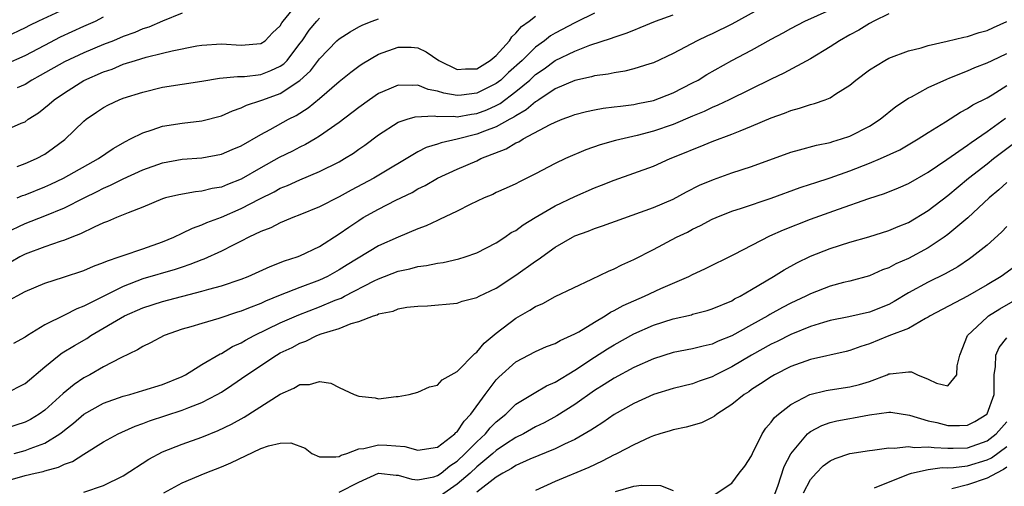
# Model space of a CAD drawing. Units: inches. Extents: x 2601000 to 2604000, y 1521000 to 1524000.
# Drawn here: x 2601678 to 2601779, y 1522868 to 1522915 of the extents above; entities that cross this region are included whole.
import ezdxf

# ---------------------------------------------------------------- set-up
doc = ezdxf.new("R2010")
doc.units = ezdxf.units.IN
doc.header["$MEASUREMENT"] = 0
doc.layers.add('LD26011521_2ft', color=93, linetype='Continuous')

msp = doc.modelspace()

# ---------------------------------------------------------------- linework, layer by layer
at = {"layer": 'LD26011521_2ft'}
for points, elevation in [([(2601677, 1522903.88), (2601678.61, 1522904.61), (2601679, 1522904.76), (2601679.33, 1522905), (2601680.35, 1522905.65), (2601681.45, 1522906.55), (2601681.95, 1522907), (2601683, 1522907.71), (2601685, 1522908.95), (2601687, 1522909.83), (2601687.88, 1522910.12), (2601689, 1522910.6), (2601690.24, 1522911), (2601691.33, 1522911.33), (2601693, 1522911.72), (2601693.97, 1522911.97), (2601696.48, 1522912.48), (2601697, 1522912.56), (2601699, 1522912.69), (2601701, 1522912.53), (2601703, 1522912.7), (2601703.44, 1522913), (2601704.21, 1522913.79), (2601705, 1522914.53), (2601705.17, 1522914.83), (2601705.3, 1522915), (2601706.96, 1522917.04)], 8182), ([(2601683, 1522916.22), (2601680.37, 1522915), (2601679.45, 1522914.55), (2601679, 1522914.3), (2601677, 1522913.37)], 8188), ([(2601677, 1522877.09), (2601679, 1522878.12), (2601681, 1522879.81), (2601682.47, 1522881), (2601682.78, 1522881.22), (2601684.02, 1522881.98), (2601685.29, 1522882.71), (2601685.71, 1522883), (2601689.12, 1522885), (2601691, 1522885.82), (2601693, 1522886.46), (2601697, 1522887.51), (2601697.73, 1522887.73), (2601699, 1522888.06), (2601701, 1522888.72), (2601701.72, 1522889), (2601703.97, 1522890.03), (2601705.41, 1522890.59), (2601706.72, 1522891), (2601707, 1522891.11), (2601709, 1522892.07), (2601711, 1522893.33), (2601711.97, 1522894.03), (2601713, 1522894.72), (2601713.44, 1522895), (2601715, 1522895.86), (2601716.76, 1522896.76), (2601718.43, 1522897.57), (2601719, 1522897.91), (2601719.74, 1522898.26), (2601721, 1522899), (2601723, 1522899.92), (2601725, 1522900.79), (2601725.44, 1522901), (2601728.01, 1522901.99), (2601729, 1522902.6), (2601729.28, 1522902.72), (2601729.72, 1522903), (2601732.47, 1522904.47), (2601733, 1522904.72), (2601733.71, 1522905), (2601734.66, 1522905.34), (2601735, 1522905.48), (2601736.2, 1522905.8), (2601737, 1522905.96), (2601737.88, 1522906.12), (2601739, 1522906.26), (2601739.65, 1522906.35), (2601741, 1522906.5), (2601741.4, 1522906.6), (2601743, 1522906.91), (2601745, 1522907.68), (2601747, 1522908.7), (2601747.56, 1522909), (2601748.45, 1522909.55), (2601751, 1522910.98), (2601753, 1522912.05), (2601755, 1522913.15), (2601756.21, 1522913.79), (2601757, 1522914.24), (2601758.44, 1522915), (2601761, 1522916.14)], 8168), ([(2601755, 1522916.88), (2601751, 1522914.68), (2601749, 1522913.7), (2601748.51, 1522913.49), (2601747.45, 1522913), (2601745, 1522911.71), (2601743, 1522910.75), (2601742.65, 1522910.65), (2601741, 1522910.13), (2601740.1, 1522909.9), (2601739, 1522909.74), (2601738.41, 1522909.59), (2601737, 1522909.41), (2601736.69, 1522909.31), (2601735, 1522908.96), (2601733, 1522908.1), (2601731.34, 1522907), (2601731.14, 1522906.86), (2601731, 1522906.79), (2601730.05, 1522905.95), (2601729, 1522905.37), (2601728.79, 1522905.21), (2601728.37, 1522905), (2601727, 1522904.23), (2601725.8, 1522903.8), (2601725, 1522903.48), (2601723, 1522902.98), (2601721.39, 1522902.61), (2601721, 1522902.46), (2601719.86, 1522902.14), (2601719, 1522901.69), (2601714.52, 1522899), (2601712.2, 1522897.8), (2601711, 1522897.12), (2601709, 1522896.09), (2601707, 1522895.28), (2601706.27, 1522895), (2601705.38, 1522894.62), (2601705, 1522894.48), (2601704.03, 1522893.97), (2601703, 1522893.58), (2601701.8, 1522893), (2601701, 1522892.59), (2601700.21, 1522892.21), (2601699, 1522891.58), (2601697.22, 1522890.78), (2601697, 1522890.71), (2601695.78, 1522890.22), (2601695, 1522889.97), (2601694.28, 1522889.72), (2601691, 1522888.76), (2601689, 1522888), (2601685, 1522886), (2601684.27, 1522885.73), (2601683, 1522885.07), (2601681, 1522884.09), (2601679.23, 1522883), (2601679, 1522882.84), (2601677.83, 1522882.17)], 8170), ([(2601767, 1522915.73), (2601765.46, 1522915), (2601765, 1522914.76), (2601763.92, 1522914.08), (2601763, 1522913.59), (2601761.95, 1522913), (2601761, 1522912.37), (2601759, 1522911.15), (2601756.3, 1522909.7), (2601755, 1522909.1), (2601750.73, 1522907), (2601749.56, 1522906.44), (2601749, 1522906.21), (2601748.19, 1522905.81), (2601747, 1522905.33), (2601745, 1522904.49), (2601743, 1522903.78), (2601741.35, 1522903.35), (2601739.15, 1522902.85), (2601737.59, 1522902.41), (2601736.12, 1522901.88), (2601734.06, 1522901), (2601733, 1522900.5), (2601731, 1522899.45), (2601729.35, 1522898.65), (2601729, 1522898.45), (2601728.02, 1522897.98), (2601727, 1522897.54), (2601726.64, 1522897.36), (2601725.76, 1522897), (2601724.34, 1522896.34), (2601723, 1522895.67), (2601721.2, 1522894.8), (2601721, 1522894.72), (2601719.85, 1522894.15), (2601719, 1522893.85), (2601717.02, 1522893.02), (2601715, 1522892.11), (2601711.81, 1522890.19), (2601711, 1522889.67), (2601709.79, 1522889), (2601709, 1522888.62), (2601707, 1522887.88), (2601705, 1522887.1), (2601703.5, 1522886.5), (2601703, 1522886.27), (2601701.77, 1522885.77), (2601701, 1522885.48), (2601700.63, 1522885.37), (2601698.73, 1522884.73), (2601697, 1522884.23), (2601695.88, 1522883.88), (2601695, 1522883.63), (2601693.18, 1522883), (2601691.76, 1522882.24), (2601691, 1522881.88), (2601690.46, 1522881.54), (2601688.74, 1522880.74), (2601687, 1522879.81), (2601685.61, 1522879), (2601685, 1522878.68), (2601683.99, 1522878.01), (2601682.89, 1522877.1), (2601681, 1522875.4), (2601680.44, 1522875), (2601679.54, 1522874.46), (2601679, 1522874.18), (2601677, 1522873.52)], 8166), ([(2601677, 1522886.39), (2601679, 1522887.47), (2601681, 1522888.34), (2601682.93, 1522888.93), (2601685, 1522889.6), (2601685.96, 1522890.04), (2601687, 1522890.42), (2601687.39, 1522890.61), (2601688.59, 1522891), (2601689, 1522891.15), (2601691, 1522891.82), (2601693, 1522892.53), (2601694.14, 1522893), (2601695, 1522893.41), (2601696.06, 1522893.94), (2601697, 1522894.25), (2601697.51, 1522894.49), (2601699, 1522895.04), (2601701, 1522895.91), (2601702.92, 1522896.92), (2601704.37, 1522897.63), (2601705, 1522897.98), (2601705.73, 1522898.27), (2601707, 1522898.85), (2601709, 1522899.68), (2601711, 1522900.69), (2601711.53, 1522901), (2601712.44, 1522901.56), (2601713, 1522901.97), (2601713.62, 1522902.38), (2601715, 1522903.43), (2601717, 1522904.7), (2601717.92, 1522905), (2601718.75, 1522905.25), (2601720.66, 1522905.34), (2601721, 1522905.28), (2601722.68, 1522905.32), (2601723, 1522905.27), (2601724.46, 1522905.54), (2601725, 1522905.59), (2601726.03, 1522905.97), (2601727, 1522906.41), (2601727.39, 1522906.61), (2601729, 1522907.82), (2601730.4, 1522909), (2601731, 1522909.56), (2601731.86, 1522910.14), (2601733, 1522911), (2601735, 1522911.95), (2601736.53, 1522912.53), (2601738.75, 1522913.25), (2601739, 1522913.36), (2601740.24, 1522913.76), (2601741, 1522914.08), (2601741.67, 1522914.33), (2601743.21, 1522915), (2601745, 1522915.64)], 8172), ([(2601677, 1522893.44), (2601679, 1522894.41), (2601681, 1522895.17), (2601683, 1522895.98), (2601685.01, 1522897), (2601686.35, 1522897.65), (2601687, 1522898), (2601687.71, 1522898.29), (2601689, 1522898.96), (2601691, 1522899.87), (2601693, 1522900.58), (2601695, 1522900.93), (2601697, 1522901.07), (2601699, 1522901.44), (2601700.08, 1522901.92), (2601701, 1522902.31), (2601703, 1522903.44), (2601703.96, 1522903.96), (2601705.82, 1522905), (2601706.6, 1522905.4), (2601707.83, 1522906.17), (2601709, 1522907.12), (2601711, 1522908.84), (2601712.19, 1522909.81), (2601713, 1522910.41), (2601713.35, 1522910.65), (2601715, 1522911.63), (2601717, 1522912.36), (2601718.33, 1522912.33), (2601719, 1522912.28), (2601719.87, 1522911.87), (2601721.13, 1522911), (2601723, 1522910.07), (2601723.85, 1522910.15), (2601725, 1522910.15), (2601726.39, 1522911), (2601727, 1522911.51), (2601728.34, 1522913), (2601728.59, 1522913.41), (2601729, 1522913.76), (2601729.56, 1522914.44), (2601730.34, 1522915), (2601731, 1522915.51)], 8176), ([(2601677, 1522910.61), (2601679, 1522911.49), (2601681, 1522912.55), (2601682.62, 1522913.38), (2601685, 1522914.49), (2601686.16, 1522915), (2601687, 1522915.43)], 8186), ([(2601737, 1522915.79), (2601735.12, 1522914.88), (2601735, 1522914.83), (2601733, 1522913.78), (2601732.51, 1522913.49), (2601731.9, 1522913), (2601731, 1522912.36), (2601729.62, 1522911), (2601728.25, 1522909.75), (2601727.47, 1522909), (2601727, 1522908.64), (2601725, 1522907.65), (2601723.46, 1522907.46), (2601723, 1522907.43), (2601721.65, 1522907.65), (2601721, 1522907.87), (2601720.05, 1522908.05), (2601719, 1522908.48), (2601718.43, 1522908.43), (2601717, 1522908.49), (2601716.06, 1522908.06), (2601715, 1522907.62), (2601714.09, 1522907), (2601713, 1522906.21), (2601711, 1522904.67), (2601709, 1522903.27), (2601708.55, 1522903), (2601707.56, 1522902.44), (2601707, 1522902.18), (2601706.23, 1522901.77), (2601704.88, 1522901.12), (2601703, 1522900.07), (2601701, 1522898.91), (2601699.62, 1522898.38), (2601699, 1522898.11), (2601698.05, 1522897.95), (2601697, 1522897.68), (2601696.37, 1522897.63), (2601694.67, 1522897.33), (2601693.31, 1522897), (2601693, 1522896.91), (2601691, 1522896.07), (2601689.5, 1522895.5), (2601688.32, 1522895), (2601687.41, 1522894.59), (2601687, 1522894.45), (2601686.03, 1522894.03), (2601684.66, 1522893.34), (2601683.75, 1522893), (2601683, 1522892.7), (2601682.57, 1522892.57), (2601681, 1522892.02), (2601679, 1522891.28), (2601678.46, 1522891), (2601677.54, 1522890.46)], 8174), ([(2601677.88, 1522871), (2601679, 1522871.3), (2601679.51, 1522871.51), (2601681, 1522872.04), (2601682.55, 1522873), (2601682.81, 1522873.19), (2601683, 1522873.35), (2601683.93, 1522874.07), (2601685, 1522874.98), (2601687, 1522876.1), (2601689, 1522876.82), (2601689.67, 1522877), (2601691, 1522877.39), (2601693, 1522878.01), (2601695, 1522878.83), (2601695.33, 1522879), (2601697, 1522880.04), (2601698.87, 1522881.13), (2601699, 1522881.18), (2601700.13, 1522881.87), (2601701, 1522882.26), (2601701.46, 1522882.54), (2601702.33, 1522883), (2601705, 1522884.28), (2601706.88, 1522885.12), (2601709, 1522885.92), (2601710.58, 1522886.58), (2601711.2, 1522886.8), (2601711.55, 1522887), (2601714.57, 1522888.57), (2601715, 1522888.78), (2601717, 1522889.55), (2601718.2, 1522889.8), (2601719, 1522890.02), (2601719.88, 1522890.12), (2601721, 1522890.36), (2601721.58, 1522890.42), (2601723.2, 1522890.8), (2601723.83, 1522891), (2601725, 1522891.42), (2601727, 1522892.44), (2601727.86, 1522893), (2601728.53, 1522893.47), (2601729, 1522893.7), (2601729.74, 1522894.26), (2601730.97, 1522895), (2601733, 1522896.19), (2601735, 1522897.16), (2601737, 1522898.02), (2601737.71, 1522898.29), (2601739, 1522898.81), (2601743, 1522900.25), (2601744.72, 1522901), (2601746.35, 1522901.65), (2601747, 1522901.94), (2601747.78, 1522902.22), (2601749, 1522902.73), (2601751, 1522903.48), (2601751.84, 1522903.84), (2601753, 1522904.29), (2601755, 1522905.15), (2601756.36, 1522905.64), (2601757, 1522905.91), (2601757.88, 1522906.12), (2601759, 1522906.51), (2601759.4, 1522906.6), (2601760.51, 1522907), (2601761, 1522907.19), (2601761.6, 1522907.6), (2601763, 1522908.48), (2601763.62, 1522909), (2601765, 1522910.03), (2601766.57, 1522911), (2601767, 1522911.23), (2601769, 1522911.98), (2601770.29, 1522912.29), (2601771, 1522912.51), (2601772.94, 1522912.94), (2601774.63, 1522913.37), (2601775, 1522913.42), (2601776.18, 1522913.82), (2601777, 1522914.04), (2601777.65, 1522914.35), (2601779, 1522914.94)], 8164), ([(2601678.19, 1522900.19), (2601679, 1522900.5), (2601680.15, 1522901), (2601681, 1522901.47), (2601681.91, 1522902.09), (2601683.04, 1522902.96), (2601685, 1522904.81), (2601685.23, 1522905), (2601686.27, 1522905.73), (2601687, 1522906.21), (2601687.51, 1522906.49), (2601688.6, 1522907), (2601689, 1522907.16), (2601691, 1522907.78), (2601693, 1522908.26), (2601697, 1522908.88), (2601698.81, 1522909.19), (2601700.63, 1522909.37), (2601701, 1522909.35), (2601701.36, 1522909.36), (2601703, 1522909.57), (2601704.04, 1522909.96), (2601705, 1522910.41), (2601705.35, 1522910.65), (2601705.68, 1522911), (2601707, 1522912.7), (2601707.22, 1522913), (2601707.93, 1522914.07), (2601708.72, 1522915), (2601709, 1522915.29)], 8180), ([(2601695, 1522915.82), (2601693, 1522914.99), (2601691.61, 1522914.39), (2601691, 1522914.2), (2601690.17, 1522913.83), (2601689, 1522913.42), (2601687.99, 1522913), (2601687, 1522912.61), (2601685, 1522911.77), (2601683, 1522910.84), (2601680.54, 1522909.46), (2601679.7, 1522909), (2601679, 1522908.56), (2601678.2, 1522908.2)], 8184), ([(2601678.21, 1522897), (2601678.75, 1522897.25), (2601679, 1522897.33), (2601681, 1522898.13), (2601681.61, 1522898.39), (2601682.91, 1522899), (2601686.49, 1522901), (2601687.97, 1522902.03), (2601689.24, 1522902.76), (2601689.75, 1522903), (2601691, 1522903.64), (2601691.93, 1522903.93), (2601693, 1522904.32), (2601695, 1522904.62), (2601697, 1522904.83), (2601699, 1522905.36), (2601700.12, 1522905.88), (2601701, 1522906.16), (2601701.56, 1522906.44), (2601703, 1522906.9), (2601703.22, 1522907), (2601705, 1522907.64), (2601707, 1522908.96), (2601708.07, 1522909.93), (2601709, 1522911.17), (2601710.77, 1522913), (2601711, 1522913.2), (2601712.1, 1522913.9), (2601713, 1522914.41), (2601713.4, 1522914.6), (2601714.36, 1522915), (2601715, 1522915.22)], 8178), ([(2601677, 1522868.19), (2601679, 1522868.75), (2601680.03, 1522869), (2601680.83, 1522869.17), (2601681, 1522869.23), (2601682.41, 1522869.59), (2601683, 1522869.89), (2601683.83, 1522870.17), (2601685, 1522870.93), (2601687, 1522872.17), (2601688.49, 1522873), (2601688.84, 1522873.16), (2601690.22, 1522873.78), (2601691, 1522874.04), (2601691.68, 1522874.32), (2601695, 1522875.39), (2601695.68, 1522875.68), (2601697, 1522876.18), (2601698.57, 1522877), (2601699, 1522877.25), (2601700.07, 1522877.93), (2601701.6, 1522879), (2601704.62, 1522881), (2601705, 1522881.22), (2601706.21, 1522881.79), (2601707, 1522882.23), (2601707.59, 1522882.41), (2601708.72, 1522883), (2601709.17, 1522883.17), (2601711, 1522883.72), (2601712.21, 1522884.21), (2601713, 1522884.41), (2601714.49, 1522885), (2601714.88, 1522885.12), (2601715, 1522885.19), (2601716.51, 1522885.49), (2601717, 1522885.72), (2601717.89, 1522885.89), (2601719, 1522885.99), (2601719.98, 1522886.02), (2601723, 1522886.29), (2601723.52, 1522886.48), (2601725, 1522886.86), (2601725.25, 1522887), (2601727, 1522887.83), (2601729, 1522889.13), (2601731, 1522890.57), (2601731.27, 1522890.73), (2601733, 1522891.98), (2601734.75, 1522893), (2601735, 1522893.13), (2601736.37, 1522893.63), (2601737, 1522893.89), (2601737.83, 1522894.17), (2601743, 1522896.04), (2601745, 1522896.88), (2601746.38, 1522897.62), (2601747.71, 1522898.29), (2601749.11, 1522898.89), (2601751, 1522899.55), (2601753, 1522900.2), (2601757, 1522901.67), (2601757.88, 1522901.88), (2601759.63, 1522902.37), (2601761, 1522902.63), (2601761.27, 1522902.73), (2601762.18, 1522903), (2601763, 1522903.28), (2601765, 1522904.32), (2601766.1, 1522905), (2601767.71, 1522906.29), (2601769, 1522907.14), (2601769.28, 1522907.28), (2601771, 1522908.23), (2601772.9, 1522909.1), (2601773.21, 1522909.21), (2601775, 1522909.93), (2601775.74, 1522910.26), (2601777, 1522910.74), (2601777.5, 1522911), (2601779, 1522911.7)], 8162), ([(2601685, 1522867.07), (2601687, 1522867.74), (2601689, 1522868.73), (2601691.59, 1522870.4), (2601693, 1522871.15), (2601695, 1522871.94), (2601697, 1522872.64), (2601698.68, 1522873.32), (2601700.02, 1522873.98), (2601701.3, 1522874.7), (2601705, 1522877.04), (2601706.37, 1522877.63), (2601707, 1522878.01), (2601707.97, 1522878.03), (2601709, 1522878.31), (2601710.15, 1522878.15), (2601711, 1522877.72), (2601712.52, 1522877), (2601713, 1522876.81), (2601714.65, 1522876.66), (2601715, 1522876.57), (2601716.79, 1522876.79), (2601717, 1522876.78), (2601718.14, 1522877), (2601719, 1522877.22), (2601720.21, 1522877.79), (2601721, 1522877.94), (2601721.5, 1522878.5), (2601723, 1522879.34), (2601724.82, 1522881.18), (2601725, 1522881.29), (2601725.77, 1522882.23), (2601727, 1522883.25), (2601729, 1522884.78), (2601730.42, 1522885.58), (2601731, 1522885.96), (2601731.73, 1522886.27), (2601733, 1522886.96), (2601736.72, 1522888.72), (2601738.44, 1522889.56), (2601739, 1522889.79), (2601739.8, 1522890.2), (2601741, 1522890.74), (2601743, 1522891.76), (2601745.35, 1522893), (2601746.47, 1522893.53), (2601747, 1522893.81), (2601747.81, 1522894.19), (2601749, 1522894.83), (2601749.39, 1522895), (2601751, 1522895.65), (2601751.96, 1522895.96), (2601754.99, 1522896.99), (2601757.94, 1522898.07), (2601759, 1522898.39), (2601759.45, 1522898.55), (2601761, 1522899.03), (2601763, 1522899.75), (2601765, 1522900.53), (2601766.14, 1522901), (2601768.09, 1522901.91), (2601769.97, 1522903), (2601771, 1522903.66), (2601772.75, 1522904.75), (2601774.27, 1522905.73), (2601775, 1522906.09), (2601775.53, 1522906.47), (2601777, 1522907.2), (2601777.5, 1522907.5), (2601779, 1522908.45)], 8160), ([(2601693.15, 1522867), (2601695, 1522868), (2601697.34, 1522869), (2601699, 1522869.65), (2601699.95, 1522870.05), (2601703, 1522871.5), (2601703.78, 1522871.78), (2601705, 1522872.06), (2601706.07, 1522872.07), (2601707.52, 1522871.52), (2601708.2, 1522871), (2601709, 1522870.66), (2601710.64, 1522870.64), (2601711, 1522870.68), (2601711.19, 1522870.81), (2601711.78, 1522871), (2601713, 1522871.48), (2601713.49, 1522871.49), (2601715, 1522871.89), (2601715.84, 1522871.84), (2601717.69, 1522871.69), (2601719, 1522871.32), (2601721, 1522871.64), (2601722.78, 1522873), (2601722.88, 1522873.12), (2601723, 1522873.21), (2601723.71, 1522874.29), (2601724.41, 1522875), (2601725.87, 1522877), (2601727, 1522878.49), (2601727.25, 1522878.75), (2601729, 1522880.33), (2601731, 1522881.38), (2601732.13, 1522881.87), (2601733, 1522882.2), (2601733.5, 1522882.5), (2601734.64, 1522883), (2601735, 1522883.18), (2601735.39, 1522883.39), (2601737, 1522884.36), (2601738.1, 1522885), (2601738.64, 1522885.36), (2601739, 1522885.53), (2601739.93, 1522886.07), (2601741, 1522886.54), (2601742.1, 1522887), (2601743.77, 1522887.77), (2601746.6, 1522889), (2601747, 1522889.2), (2601748.23, 1522889.77), (2601751.28, 1522891.28), (2601754.87, 1522893.13), (2601756.25, 1522893.75), (2601759, 1522894.84), (2601761.87, 1522895.87), (2601764.94, 1522896.94), (2601766.55, 1522897.45), (2601767.98, 1522898.02), (2601769, 1522898.46), (2601771, 1522899.62), (2601772.9, 1522900.9), (2601775, 1522902.36), (2601775.36, 1522902.64), (2601777, 1522903.77), (2601778.87, 1522905.13)], 8158), ([(2601711, 1522867.05), (2601713, 1522868.07), (2601715, 1522868.98), (2601716.79, 1522868.79), (2601717, 1522868.79), (2601718.38, 1522868.38), (2601719, 1522868.31), (2601720.62, 1522868.62), (2601721, 1522868.74), (2601721.39, 1522869), (2601722.26, 1522869.74), (2601723, 1522870.21), (2601723.84, 1522871), (2601725, 1522872.19), (2601725.89, 1522873), (2601726.39, 1522873.61), (2601727, 1522874.23), (2601727.96, 1522875), (2601729, 1522876), (2601730.86, 1522877.14), (2601732.13, 1522877.87), (2601733, 1522878.25), (2601735, 1522879.46), (2601737, 1522880.8), (2601738.34, 1522881.66), (2601739, 1522882.06), (2601741, 1522883.17), (2601743, 1522884.05), (2601745, 1522884.69), (2601746.88, 1522885.12), (2601747, 1522885.16), (2601748.47, 1522885.53), (2601749, 1522885.71), (2601751, 1522886.54), (2601751.28, 1522886.72), (2601751.85, 1522887), (2601753, 1522887.67), (2601755.23, 1522889), (2601756.31, 1522889.69), (2601757.61, 1522890.39), (2601759, 1522891.06), (2601761, 1522891.84), (2601763, 1522892.49), (2601764.95, 1522893.05), (2601767, 1522893.68), (2601767.92, 1522894.08), (2601769, 1522894.51), (2601771, 1522895.72), (2601773, 1522897.26), (2601775.1, 1522899), (2601777, 1522900.48), (2601777.65, 1522901), (2601779.55, 1522902.45)], 8156), ([(2601779, 1522898.57), (2601778.18, 1522897.82), (2601777.21, 1522897), (2601775.02, 1522894.98), (2601773, 1522893.28), (2601772.61, 1522893), (2601771, 1522891.92), (2601769, 1522890.84), (2601767.71, 1522890.29), (2601767, 1522889.9), (2601766.33, 1522889.67), (2601765, 1522889.07), (2601763, 1522888.52), (2601762.38, 1522888.38), (2601761, 1522888.01), (2601759, 1522887.24), (2601758.53, 1522887), (2601757, 1522886.28), (2601756.16, 1522885.84), (2601754.86, 1522885.14), (2601754.65, 1522885), (2601753, 1522884.09), (2601751, 1522882.95), (2601749.59, 1522882.41), (2601749, 1522882.12), (2601748.07, 1522881.93), (2601747, 1522881.65), (2601745, 1522881.27), (2601743, 1522880.64), (2601741, 1522879.74), (2601739, 1522878.67), (2601737.99, 1522878.01), (2601737, 1522877.39), (2601735, 1522875.98), (2601733.18, 1522874.82), (2601731.88, 1522874.12), (2601731, 1522873.69), (2601729.78, 1522873), (2601729, 1522872.62), (2601727.93, 1522871.93), (2601727, 1522871.31), (2601726.65, 1522871), (2601725, 1522869.62), (2601724.33, 1522869), (2601723, 1522867.86), (2601721.3, 1522866.7)], 8154), ([(2601779, 1522894.09), (2601778.47, 1522893.53), (2601777, 1522892.21), (2601775.49, 1522891), (2601775.2, 1522890.8), (2601774, 1522890), (2601772.73, 1522889.27), (2601771, 1522888.42), (2601769, 1522887.33), (2601767.54, 1522886.46), (2601767, 1522886.17), (2601765, 1522885.36), (2601762.9, 1522884.9), (2601761, 1522884.52), (2601760.33, 1522884.33), (2601759, 1522883.9), (2601757, 1522883.09), (2601755.61, 1522882.39), (2601755, 1522882.12), (2601752.99, 1522881.01), (2601751, 1522879.82), (2601749.36, 1522879), (2601749, 1522878.8), (2601747.66, 1522878.34), (2601747, 1522878.09), (2601745, 1522877.6), (2601743, 1522876.99), (2601741, 1522876.09), (2601739, 1522874.97), (2601737.85, 1522874.15), (2601737, 1522873.62), (2601736.64, 1522873.36), (2601735, 1522872.41), (2601733.93, 1522871.93), (2601733, 1522871.46), (2601730.41, 1522870.41), (2601729, 1522869.77), (2601728.54, 1522869.46), (2601727.67, 1522869), (2601727, 1522868.57), (2601725, 1522867.04)], 8152), ([(2601781, 1522890.86), (2601778.44, 1522889), (2601777, 1522888.14), (2601775, 1522887), (2601771.21, 1522885), (2601771, 1522884.85), (2601770.72, 1522884.72), (2601769, 1522883.72), (2601767, 1522882.96), (2601765, 1522882.16), (2601764.12, 1522881.88), (2601763, 1522881.47), (2601762.63, 1522881.37), (2601759, 1522880.57), (2601757, 1522879.83), (2601755.34, 1522879), (2601755, 1522878.8), (2601753.92, 1522878.08), (2601753, 1522877.49), (2601752.72, 1522877.28), (2601752.25, 1522877), (2601751, 1522875.97), (2601749.45, 1522875), (2601749.21, 1522874.79), (2601749, 1522874.66), (2601747.9, 1522874.1), (2601746.34, 1522873.66), (2601745, 1522873.41), (2601744.7, 1522873.3), (2601743.65, 1522873), (2601743, 1522872.79), (2601742.66, 1522872.66), (2601741, 1522871.89), (2601739.32, 1522871), (2601739.11, 1522870.89), (2601739, 1522870.86), (2601737.78, 1522870.22), (2601736.42, 1522869.58), (2601733, 1522868.14), (2601731, 1522867.24)], 8150), ([(2601749.2, 1522866.8), (2601751, 1522867.96), (2601751.75, 1522869), (2601752.3, 1522869.7), (2601753, 1522870.76), (2601753.1, 1522871), (2601754.08, 1522873), (2601754.44, 1522873.56), (2601755, 1522874.17), (2601755.35, 1522874.65), (2601755.74, 1522875), (2601757, 1522875.99), (2601758.95, 1522877), (2601760.6, 1522877.4), (2601761, 1522877.48), (2601763, 1522877.76), (2601764, 1522878), (2601765, 1522878.32), (2601766.8, 1522879), (2601767, 1522879.09), (2601767.11, 1522879.11), (2601769, 1522879.3), (2601769.3, 1522879.3), (2601769.89, 1522879), (2601771, 1522878.57), (2601771.85, 1522878.15), (2601773, 1522877.89), (2601773.91, 1522879), (2601773.93, 1522879.93), (2601774.2, 1522881), (2601774.99, 1522883), (2601777, 1522884.88), (2601777.15, 1522885), (2601778.28, 1522885.72), (2601780.54, 1522887)], 8148), ([(2601755.3, 1522866.7), (2601755.68, 1522867.68), (2601756.33, 1522869.67), (2601757, 1522870.97), (2601758.71, 1522873), (2601758.86, 1522873.14), (2601759, 1522873.23), (2601760.16, 1522873.84), (2601761, 1522874.13), (2601761.69, 1522874.31), (2601763, 1522874.57), (2601763.38, 1522874.62), (2601765, 1522874.93), (2601767, 1522875.19), (2601767.19, 1522875.19), (2601769.1, 1522874.9), (2601771, 1522874.3), (2601771.86, 1522874.14), (2601773, 1522873.84), (2601774.17, 1522873.83), (2601775, 1522873.88), (2601775.75, 1522874.25), (2601776.98, 1522875), (2601777, 1522875.03), (2601777.71, 1522877), (2601777.7, 1522878.3), (2601777.72, 1522879), (2601777.86, 1522879.86), (2601777.89, 1522881), (2601778.23, 1522881.77), (2601779, 1522882.77)], 8146), ([(2601758.3, 1522867), (2601759, 1522868.36), (2601759.58, 1522869), (2601760.28, 1522869.72), (2601761, 1522870.25), (2601761.53, 1522870.47), (2601763.02, 1522870.98), (2601765, 1522871.3), (2601765.32, 1522871.32), (2601767, 1522871.56), (2601767.52, 1522871.52), (2601769, 1522871.7), (2601769.6, 1522871.6), (2601771, 1522871.68), (2601771.59, 1522871.59), (2601773, 1522871.55), (2601773.55, 1522871.55), (2601775, 1522871.58), (2601777, 1522872.29), (2601777.92, 1522873), (2601779, 1522874.22)], 8144), ([(2601765.51, 1522867.51), (2601769, 1522868.9), (2601769.31, 1522869), (2601771, 1522869.38), (2601772.43, 1522869.57), (2601773, 1522869.55), (2601773.57, 1522869.57), (2601775, 1522869.73), (2601777, 1522870.34), (2601777.45, 1522870.55), (2601779, 1522871.71)], 8142), ([(2601779, 1522869.6), (2601778.65, 1522869.35), (2601777.94, 1522869), (2601777, 1522868.48), (2601775, 1522867.8), (2601773.4, 1522867.4)], 8140), ([(2601739.14, 1522867.14), (2601741, 1522867.66), (2601741.78, 1522867.78), (2601743.72, 1522867.72), (2601745, 1522867.24)], 8148)]:
    msp.add_lwpolyline(points, dxfattribs=dict(at, elevation=elevation))

doc.saveas('drawing.dxf')
